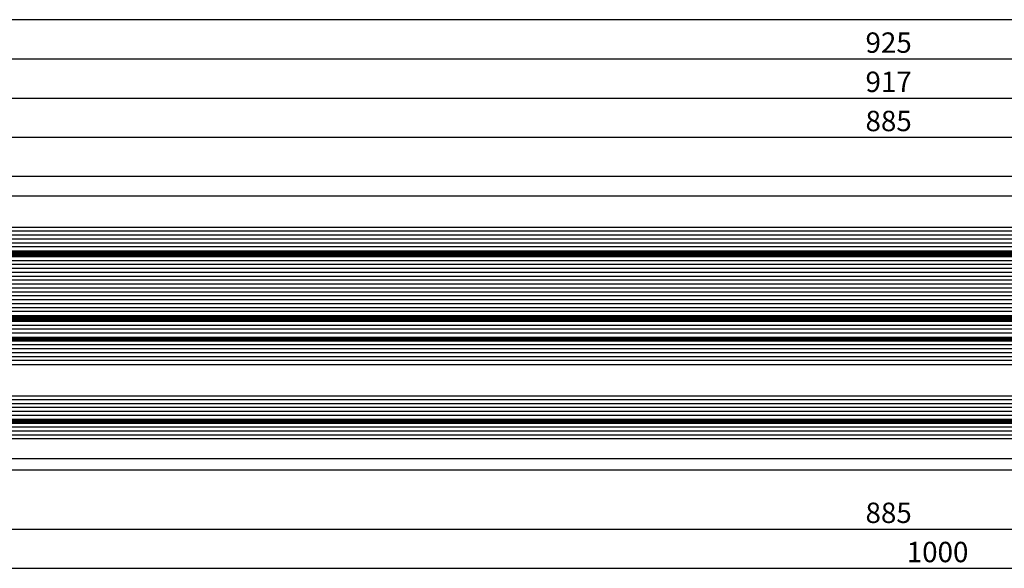
# Model space of a CAD drawing. Units: millimetres. Extents: x -53 to 5167, y -36 to 5477.
# Drawn here: x 4016 to 4267, y 475 to 615 of the extents above; entities that cross this region are included whole.
import ezdxf

# ---------------------------------------------------------------- set-up
doc = ezdxf.new("R2010")
doc.units = ezdxf.units.MM
doc.header["$LTSCALE"] = 10
for name, color, linetype in [('HS_ST_FE_2Fest_FB4_Al$0$DIM_2', 253, 'Continuous'), ('HS_ST_FE_2Fest_FB4_Al$0$GL_CONT', 90, 'Continuous'), ('HS_ST_FE_2Fest_FB4_Al$0$GL_HATCH', 105, 'Continuous'), ('HS_ST_FE_2Fest_FB4_Al$0$ST_EDGE', 161, 'Continuous')]:
    doc.layers.add(name, color=color, linetype=linetype)
doc.styles.add('HS_ST_FE_2Fest_FB4_Al$0$Katalog_07_03', font='Ftl.ttf', dxfattribs={"height": 5.2})
doc.dimstyles.new('HS_ST_FE_2Fest_FB4_Al$0$Vermassung_07_1_3', dxfattribs={"dimtxt": 1, "dimasz": 4.5, "dimexe": 1.25, "dimexo": 0, "dimgap": 1.5, "dimtad": 1, "dimdec": 8, "dimdsep": 46, "dimtxsty": 'HS_ST_FE_2Fest_FB4_Al$0$Katalog_07_03', "dimcen": -2, "dimclrd": 256, "dimclre": 256, "dimclrt": 2, "dimazin": 2, "dimtfac": 0.6, "dimtdec": 8, "dimtmove": 0, "dimatfit": 3, "dimfxl": 1.25, "dimtvp": 1, "dimtolj": 1, "dimarcsym": 0})

# ---------------------------------------------------------------- blocks, each defined once
blk = doc.blocks.new('*D48')
at = {"layer": 'DEFPOINTS', "color": 0, "transparency": 16777216}
for p in [(1045.000000000002, -2.000000000004007), (1930.000000000003, -2.000000000003894), (1930.000000000003, -15.00000000000389)]:
    blk.add_point(p, dxfattribs=at)
at = {"layer": 'HS_ST_FE_2Fest_FB4_Al$0$DIM_2', "lineweight": -2, "transparency": 16777216}
for p, q in [((1045.000000000002, -2.000000000004007), (1045.000000000002, -16.25000000000389)), ((1930.000000000003, -2.000000000003894), (1930.000000000003, -16.25000000000389)), ((1049.500000000002, -15.00000000000389), (1925.500000000003, -15.00000000000389))]:
    blk.add_line(p, q, dxfattribs=at)
at = {"layer": 'HS_ST_FE_2Fest_FB4_Al$0$DIM_2', "transparency": 16777216}
for points in [[(1049.500000000002, -14.25000000000389), (1049.500000000002, -15.75000000000389), (1045.000000000002, -15.00000000000389)], [(1925.500000000003, -14.25000000000389), (1925.500000000003, -15.75000000000389), (1930.000000000003, -15.00000000000389)]]:
    blk.add_solid(points, dxfattribs=at)
at = {"layer": 'HS_ST_FE_2Fest_FB4_Al$0$DIM_2', "color": 2, "transparency": 16777216, "insert": (1487.500000000003, -10.84723582925512), "char_height": 5.2, "attachment_point": 5, "style": 'HS_ST_FE_2Fest_FB4_Al$0$Katalog_07_03'}
blk.add_mtext('\\A1;885', dxfattribs=at)
blk = doc.blocks.new('*D52')
at = {"layer": 'DEFPOINTS', "color": 0, "transparency": 16777216}
for p in [(1950.000000000003, 104.9999999999958), (1025.000000000002, 76.99999999999588), (1950.000000000003, 76.99999999999599)]:
    blk.add_point(p, dxfattribs=at)
at = {"layer": 'HS_ST_FE_2Fest_FB4_Al$0$DIM_2', "lineweight": -2, "transparency": 16777216}
for p, q in [((1025.000000000002, 76.99999999999588), (1025.000000000002, 106.2499999999958)), ((1950.000000000003, 76.99999999999599), (1950.000000000003, 106.2499999999958)), ((1029.500000000002, 104.9999999999958), (1945.500000000003, 104.9999999999958))]:
    blk.add_line(p, q, dxfattribs=at)
at = {"layer": 'HS_ST_FE_2Fest_FB4_Al$0$DIM_2', "transparency": 16777216}
for points in [[(1029.500000000002, 105.7499999999958), (1029.500000000002, 104.2499999999958), (1025.000000000002, 104.9999999999958)], [(1945.500000000003, 105.7499999999958), (1945.500000000003, 104.2499999999958), (1950.000000000003, 104.9999999999958)]]:
    blk.add_solid(points, dxfattribs=at)
at = {"layer": 'HS_ST_FE_2Fest_FB4_Al$0$DIM_2', "color": 2, "transparency": 16777216, "insert": (1487.500000000003, 109.1527641707445), "char_height": 5.2, "attachment_point": 5, "style": 'HS_ST_FE_2Fest_FB4_Al$0$Katalog_07_03'}
blk.add_mtext('\\A1;925', dxfattribs=at)
blk = doc.blocks.new('*D58')
at = {"layer": 'DEFPOINTS', "color": 0, "transparency": 16777216}
for p in [(1946.000000000005, 94.99999999999588), (1028.999999999999, 76.99999999999588), (1946.000000000005, 76.99999999999599)]:
    blk.add_point(p, dxfattribs=at)
at = {"layer": 'HS_ST_FE_2Fest_FB4_Al$0$DIM_2', "lineweight": -2, "transparency": 16777216}
for p, q in [((1028.999999999999, 76.99999999999588), (1028.999999999999, 96.24999999999588)), ((1946.000000000005, 76.99999999999599), (1946.000000000005, 96.24999999999588)), ((1033.499999999999, 94.99999999999588), (1941.500000000005, 94.99999999999588))]:
    blk.add_line(p, q, dxfattribs=at)
at = {"layer": 'HS_ST_FE_2Fest_FB4_Al$0$DIM_2', "transparency": 16777216}
for points in [[(1033.499999999999, 95.74999999999588), (1033.499999999999, 94.24999999999588), (1028.999999999999, 94.99999999999588)], [(1941.500000000005, 95.74999999999588), (1941.500000000005, 94.24999999999588), (1946.000000000005, 94.99999999999588)]]:
    blk.add_solid(points, dxfattribs=at)
at = {"layer": 'HS_ST_FE_2Fest_FB4_Al$0$DIM_2', "color": 2, "transparency": 16777216, "insert": (1487.500000000002, 99.15276417074466), "char_height": 5.2, "attachment_point": 5, "style": 'HS_ST_FE_2Fest_FB4_Al$0$Katalog_07_03'}
blk.add_mtext('\\A1;917', dxfattribs=at)
blk = doc.blocks.new('*D64')
at = {"layer": 'DEFPOINTS', "color": 0, "transparency": 16777216}
for p in [(1930.000000000004, 84.99999999999588), (1045.000000000003, 76.99999999999565), (1930.000000000004, 76.99999999999577)]:
    blk.add_point(p, dxfattribs=at)
at = {"layer": 'HS_ST_FE_2Fest_FB4_Al$0$DIM_2', "lineweight": -2, "transparency": 16777216}
for p, q in [((1045.000000000003, 76.99999999999565), (1045.000000000003, 86.24999999999588)), ((1930.000000000004, 76.99999999999577), (1930.000000000004, 86.24999999999588)), ((1049.500000000003, 84.99999999999588), (1925.500000000004, 84.99999999999588))]:
    blk.add_line(p, q, dxfattribs=at)
at = {"layer": 'HS_ST_FE_2Fest_FB4_Al$0$DIM_2', "transparency": 16777216}
for points in [[(1049.500000000003, 85.74999999999588), (1049.500000000003, 84.24999999999588), (1045.000000000003, 84.99999999999588)], [(1925.500000000004, 85.74999999999588), (1925.500000000004, 84.24999999999588), (1930.000000000004, 84.99999999999588)]]:
    blk.add_solid(points, dxfattribs=at)
at = {"layer": 'HS_ST_FE_2Fest_FB4_Al$0$DIM_2', "color": 2, "transparency": 16777216, "insert": (1487.500000000003, 89.15276417074466), "char_height": 5.2, "attachment_point": 5, "style": 'HS_ST_FE_2Fest_FB4_Al$0$Katalog_07_03'}
blk.add_mtext('\\A1;885', dxfattribs=at)
blk = doc.blocks.new('*D67')
at = {"layer": 'DEFPOINTS', "color": 0, "transparency": 16777216}
for p in [(2.787654353097973e-12, 114.9999999999957), (2.785327524179593e-12, 76.99999999999588), (1999.999999999998, 77.00000000000122)]:
    blk.add_point(p, dxfattribs=at)
at = {"layer": 'HS_ST_FE_2Fest_FB4_Al$0$DIM_2', "lineweight": -2, "transparency": 16777216}
for p, q in [((2.785327524179593e-12, 76.99999999999588), (2.787730893522919e-12, 116.2499999999957)), ((1999.999999999998, 77.00000000000122), (1999.999999999998, 116.2499999999957)), ((1995.499999999998, 114.9999999999957), (4.500000000002788, 114.9999999999957))]:
    blk.add_line(p, q, dxfattribs=at)
at = {"layer": 'HS_ST_FE_2Fest_FB4_Al$0$DIM_2', "transparency": 16777216}
for points in [[(4.500000000002788, 115.7499999999957), (4.500000000002788, 114.2499999999957), (2.787654353097973e-12, 114.9999999999957)], [(1995.499999999998, 115.7499999999957), (1995.499999999998, 114.2499999999957), (1999.999999999998, 114.9999999999957)]]:
    blk.add_solid(points, dxfattribs=at)
blk = doc.blocks.new('*D68')
at = {"layer": 'DEFPOINTS', "color": 0, "transparency": 16777216}
for p in [(1000.000000000003, -2.000000000004007), (2000.000000000001, -1.999999999996504), (2000.000000000001, -25.00000000000401)]:
    blk.add_point(p, dxfattribs=at)
at = {"layer": 'HS_ST_FE_2Fest_FB4_Al$0$DIM_2', "lineweight": -2, "transparency": 16777216}
for p, q in [((1000.000000000003, -2.000000000004007), (1000.000000000003, -26.25000000000401)), ((2000.000000000001, -1.999999999996504), (2000.000000000001, -26.25000000000401)), ((1004.500000000003, -25.00000000000401), (1995.500000000001, -25.00000000000401))]:
    blk.add_line(p, q, dxfattribs=at)
at = {"layer": 'HS_ST_FE_2Fest_FB4_Al$0$DIM_2', "transparency": 16777216}
for points in [[(1004.500000000003, -24.25000000000401), (1004.500000000003, -25.75000000000401), (1000.000000000003, -25.00000000000401)], [(1995.500000000001, -24.25000000000401), (1995.500000000001, -25.75000000000401), (2000.000000000001, -25.00000000000401)]]:
    blk.add_solid(points, dxfattribs=at)
at = {"layer": 'HS_ST_FE_2Fest_FB4_Al$0$DIM_2', "color": 2, "transparency": 16777216, "insert": (1500.000000000002, -20.84723582925523), "char_height": 5.2, "attachment_point": 5, "style": 'HS_ST_FE_2Fest_FB4_Al$0$Katalog_07_03'}
blk.add_mtext('\\A1;1000', dxfattribs=at)
blk = doc.blocks.new('HS_ST_FE_2Fest_FB4_Al')
at = {"layer": 'HS_ST_FE_2Fest_FB4_Al$0$GL_CONT'}
for points in [[(1029.200000002229, 62.00000000000034), (1029.200000002229, 62.00000000000034), (1029.000000002229, 61.80000000000052), (1029.000000002229, 56.20000000000107), (1029.200000002229, 56.00000000000034), (1029.200000002229, 56.00000000000034), (1945.800000000011, 56.00000000000051), (1946.00000000001, 56.20000000000124), (1946.00000000001, 61.80000000000069), (1945.800000000011, 62.00000000000051)], [(1029.200000002229, 54.50000000000034), (1029.200000002229, 54.50000000000034), (1029.000000002229, 54.30000000000052), (1029.000000002229, 39.70000000000107), (1029.200000002229, 39.50000000000034), (1029.200000002229, 39.50000000000034), (1945.800000000011, 39.50000000000051), (1946.00000000001, 39.70000000000124), (1946.00000000001, 54.30000000000069), (1945.800000000011, 54.50000000000051)], [(1029.200000002229, 38.00000000000034), (1029.200000002229, 38.00000000000034), (1029.000000002229, 37.80000000000052), (1029.000000002229, 34.20000000000107), (1029.200000002229, 34.00000000000125), (1029.200000002229, 34.00000000000125), (1945.800000000011, 34.00000000000142), (1946.00000000001, 34.20000000000124), (1946.00000000001, 37.80000000000069), (1945.800000000011, 38.00000000000051)], [(1029.200000002229, 33.00000000000125), (1029.200000002229, 33.00000000000125), (1029.000000002229, 32.80000000000052), (1029.000000002229, 27.20000000000107), (1029.200000002229, 27.00000000000125), (1029.200000002229, 27.00000000000125), (1945.800000000011, 27.00000000000142), (1946.00000000001, 27.20000000000124), (1946.00000000001, 32.80000000000069), (1945.800000000011, 33.00000000000142)], [(1029.200000002229, 13.00000000000125), (1029.200000002229, 13.00000000000125), (1029.000000002229, 13.20000000000107), (1029.000000002229, 18.80000000000052), (1029.200000002229, 19.00000000000125), (1029.200000002229, 19.00000000000125), (1945.800000000011, 19.00000000000142), (1946.00000000001, 18.80000000000069), (1946.00000000001, 13.20000000000124), (1945.800000000011, 13.00000000000142)], [(1029.200000002229, 8.00000000000125), (1029.200000002229, 8.00000000000125), (1029.000000002229, 8.200000000001069), (1029.000000002229, 11.80000000000052), (1029.200000002229, 12.00000000000125), (1029.200000002229, 12.00000000000125), (1945.800000000011, 12.00000000000142), (1946.00000000001, 11.80000000000069), (1946.00000000001, 8.20000000000124), (1945.800000000011, 8.000000000001421)]]:
    blk.add_lwpolyline(points, close=True, dxfattribs=at)
at = {"layer": 'HS_ST_FE_2Fest_FB4_Al$0$GL_HATCH'}
for points in [[(1946.00000000001, 61.00000000000051), (1029.000000002229, 61.00000000000131)], [(1946.00000000001, 60.00000000000051), (1029.000000002229, 60.00000000000131)], [(1946.00000000001, 59.00000000000051), (1029.000000002229, 59.00000000000131)], [(1946.00000000001, 58.00000000000051), (1029.000000002229, 58.00000000000131)], [(1946.00000000001, 57.00000000000051), (1029.000000002229, 57.00000000000131)], [(1946.00000000001, 53.50000000000051), (1029.000000002229, 53.50000000000131)], [(1946.00000000001, 52.50000000000051), (1029.000000002229, 52.50000000000131)], [(1946.00000000001, 51.50000000000051), (1029.000000002229, 51.50000000000131)], [(1946.00000000001, 50.50000000000051), (1029.000000002229, 50.50000000000131)], [(1946.00000000001, 49.50000000000051), (1029.000000002229, 49.50000000000131)], [(1946.00000000001, 48.50000000000051), (1029.000000002229, 48.50000000000131)], [(1946.00000000001, 47.50000000000051), (1029.000000002229, 47.50000000000131)], [(1946.00000000001, 46.50000000000051), (1029.000000002229, 46.50000000000131)], [(1946.00000000001, 45.50000000000051), (1029.000000002229, 45.50000000000131)], [(1946.00000000001, 44.50000000000051), (1029.000000002229, 44.50000000000125)], [(1946.00000000001, 43.50000000000051), (1029.000000002229, 43.50000000000131)], [(1946.00000000001, 42.50000000000051), (1029.000000002229, 42.50000000000131)], [(1946.00000000001, 41.50000000000051), (1029.000000002229, 41.50000000000131)], [(1946.00000000001, 40.50000000000051), (1029.000000002229, 40.50000000000131)], [(1946.00000000001, 37.00000000000142), (1029.000000002229, 37.00000000000125)], [(1946.00000000001, 36.00000000000142), (1029.000000002229, 36.00000000000125)], [(1946.00000000001, 35.00000000000142), (1029.000000002229, 35.00000000000125)], [(1946.00000000001, 32.00000000000142), (1029.000000002229, 32.00000000000125)], [(1946.00000000001, 31.00000000000142), (1029.000000002229, 31.00000000000125)], [(1946.00000000001, 30.00000000000142), (1029.000000002229, 30.00000000000125)], [(1946.00000000001, 29.00000000000142), (1029.000000002229, 29.00000000000125)], [(1946.00000000001, 28.00000000000142), (1029.000000002229, 28.00000000000125)], [(1946.00000000001, 18.00000000000142), (1029.000000002229, 18.00000000000125)], [(1946.00000000001, 17.00000000000142), (1029.000000002229, 17.00000000000125)], [(1946.00000000001, 16.00000000000142), (1029.000000002229, 16.00000000000125)], [(1946.00000000001, 15.00000000000142), (1029.000000002229, 15.00000000000125)], [(1946.00000000001, 14.00000000000142), (1029.000000002229, 14.00000000000125)], [(1946.00000000001, 11.00000000000142), (1029.000000002229, 11.00000000000125)], [(1946.00000000001, 10.00000000000142), (1029.000000002229, 10.00000000000125)], [(1946.00000000001, 9.000000000001421), (1029.000000002229, 9.00000000000125)]]:
    blk.add_lwpolyline(points, dxfattribs=at)
for points, const_width in [([(1945.800000000011, 55.25000000000051), (1029.200000002229, 55.25000000000125)], 1.5), ([(1945.800000000011, 38.75000000000051), (1029.200000002229, 38.75000000000125)], 1.5), ([(1945.800000000011, 33.50000000000142), (1029.200000002229, 33.50000000000125)], 1), ([(1945.800000000011, 12.50000000000142), (1029.200000002229, 12.50000000000125)], 1)]:
    blk.add_lwpolyline(points, dxfattribs=dict(at, const_width=const_width))
at = {"layer": 'HS_ST_FE_2Fest_FB4_Al$0$ST_EDGE'}
for p, q in [((1930.000000000011, 75.00000000000023), (1044.999999988611, 75.00000000000023)), ((1928.438230862328, 70.0000000006969), (1046.561769126294, 70.0000000006969)), ((1046.678116364713, 2.999999999302275), (1928.321883657783, 2.999999998615948)), ((1931.500000022765, -1.38655309456226e-09), (1043.500000011391, -6.957918685657205e-10))]:
    blk.add_line(p, q, dxfattribs=at)
at = {"layer": 'HS_ST_FE_2Fest_FB4_Al$0$DIM_2'}
dim = blk.add_linear_dim(base=(2.787654353097973e-12, 114.9999999999957), p1=(1999.999999999998, 77.00000000000122), p2=(2.785327524179593e-12, 76.99999999999588), text=' ', dimstyle='HS_ST_FE_2Fest_FB4_Al$0$Vermassung_07_1_3', dxfattribs=at)
dim.commit()
dim.dimension.update_dxf_attribs({"geometry": '*D67', "text_midpoint": (1000, 114.9999999999957)})
for base, p1, p2, picture, middle in [((1950.000000000003, 104.9999999999958), (1025.000000000002, 76.99999999999588), (1950.000000000003, 76.99999999999599), '*D52', (1487.500000000003, 109.1527641707445)), ((1946.000000000005, 94.99999999999588), (1028.999999999999, 76.99999999999588), (1946.000000000005, 76.99999999999599), '*D58', (1487.500000000002, 99.15276417074466)), ((1930.000000000004, 84.99999999999588), (1045.000000000003, 76.99999999999565), (1930.000000000004, 76.99999999999577), '*D64', (1487.500000000003, 89.15276417074466)), ((2000.000000000001, -25.00000000000401), (1000.000000000003, -2.000000000004007), (2000.000000000001, -1.999999999996504), '*D68', (1500.000000000002, -20.84723582925523)), ((1930.000000000003, -15.00000000000389), (1045.000000000002, -2.000000000004007), (1930.000000000003, -2.000000000003894), '*D48', (1487.500000000003, -10.84723582925512))]:
    dim = blk.add_linear_dim(base=base, p1=p1, p2=p2, dimstyle='HS_ST_FE_2Fest_FB4_Al$0$Vermassung_07_1_3', dxfattribs=at)
    dim.commit()
    dim.dimension.update_dxf_attribs({"geometry": picture, "text_midpoint": middle})

msp = doc.modelspace()

# ---------------------------------------------------------------- block references
msp.add_blockref('HS_ST_FE_2Fest_FB4_Al', (2749.999999999998, 500))

doc.saveas('drawing.dxf')
